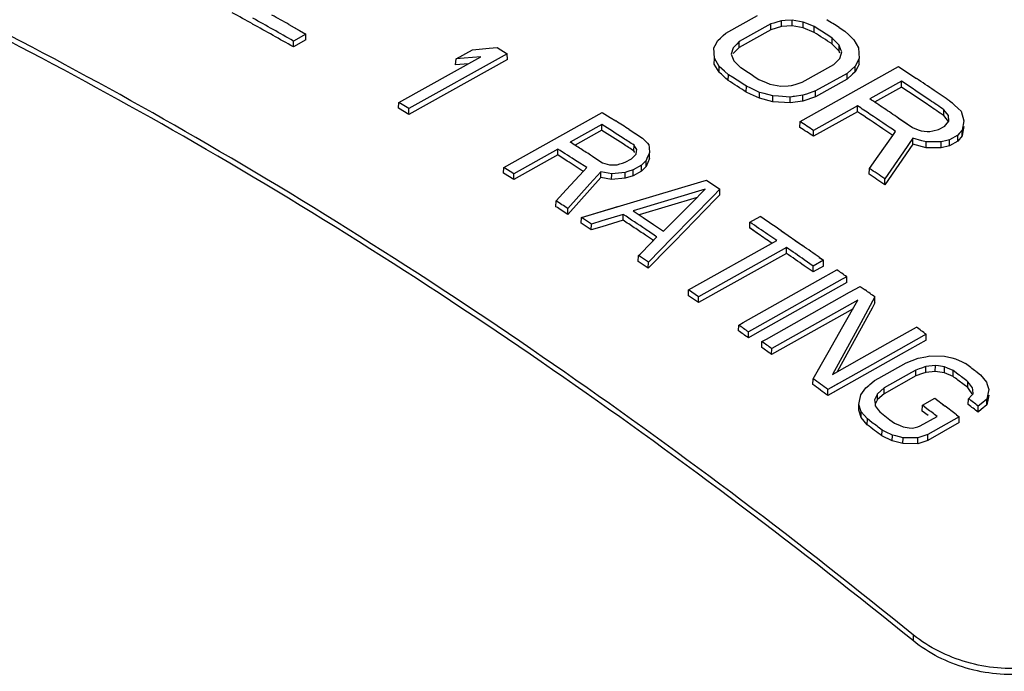
# Paper-space layout '10005496177_1_1' of a CAD drawing. Units: inches. Extents: x 0 to 34, y 0 to 22.
# Drawn here: x 12.2 to 13.1, y 17.1 to 17.7 of the extents above; entities that cross this region are included whole.
import ezdxf

# ---------------------------------------------------------------- set-up
doc = ezdxf.new("R2010")
doc.units = ezdxf.units.IN
doc.header["$LTSCALE"] = 1.87
doc.header["$MEASUREMENT"] = 0
doc.layers.get('0').update_dxf_attribs({"linetype": 'CONTINUOUS'})

psp = doc.layouts.new('10005496177_1_1')

# ---------------------------------------------------------------- linework, layer by layer
at = {"color": 7, "linetype": 'CONTINUOUS'}
for p, q in [((12.81559, 17.65689), (12.84221, 17.67175)), ((12.44561, 17.66419), (12.45451, 17.65917)), ((12.44561, 17.66419), (12.45998, 17.65608)), ((12.85351, 17.66463), (12.82685, 17.64975)), ((12.8535, 17.65971), (12.85351, 17.66463)), ((12.86247, 17.66246), (12.8535, 17.65971)), ((12.85603, 17.6654), (12.85351, 17.66463)), ((12.85951, 17.66647), (12.85603, 17.6654)), ((12.86251, 17.66739), (12.85951, 17.66647)), ((12.86247, 17.66246), (12.86251, 17.66739)), ((12.8716, 17.66301), (12.86247, 17.66246)), ((12.86556, 17.66757), (12.86251, 17.66739)), ((12.87168, 17.66794), (12.86556, 17.66757)), ((12.8716, 17.66301), (12.87168, 17.66794)), ((12.88086, 17.66136), (12.8716, 17.66301)), ((12.87477, 17.66739), (12.87168, 17.66794)), ((12.88097, 17.66628), (12.87477, 17.66739)), ((12.88086, 17.66136), (12.88097, 17.66628)), ((12.89022, 17.65749), (12.88086, 17.66136)), ((12.8841, 17.66499), (12.88097, 17.66628)), ((12.89036, 17.66241), (12.8841, 17.66499)), ((12.89022, 17.65749), (12.89036, 17.66241)), ((12.89514, 17.65934), (12.89035, 17.6624)), ((12.89514, 17.65934), (12.89036, 17.66241)), ((12.91135, 17.66154), (12.91607, 17.6585)), ((12.91135, 17.66154), (12.91607, 17.65849)), ((12.45998, 17.65608), (12.44947, 17.65022)), ((12.45451, 17.65917), (12.45998, 17.65608)), ((12.46005, 17.65122), (12.45998, 17.65608)), ((12.81094, 17.65278), (12.81327, 17.65484)), ((12.81327, 17.65484), (12.81559, 17.65689)), ((12.8535, 17.65971), (12.82686, 17.64484)), ((12.91607, 17.65849), (12.91947, 17.65534)), ((12.91947, 17.65534), (12.92379, 17.65134)), ((12.46005, 17.65122), (12.44939, 17.64528)), ((12.44939, 17.64528), (12.44947, 17.65022)), ((12.615, 17.64404), (12.62198, 17.64463)), ((12.62198, 17.64463), (12.63049, 17.63951)), ((12.80534, 17.64437), (12.80643, 17.64649)), ((12.80643, 17.64649), (12.80862, 17.65073)), ((12.80862, 17.65073), (12.81094, 17.65278)), ((12.82163, 17.64454), (12.8201, 17.63912)), ((12.82337, 17.64628), (12.82163, 17.64454)), ((12.82686, 17.64484), (12.82165, 17.63965)), ((12.82478, 17.64768), (12.82337, 17.64628)), ((12.82478, 17.64768), (12.82337, 17.64628)), ((12.82685, 17.64975), (12.82478, 17.64768)), ((12.82686, 17.64484), (12.82685, 17.64975)), ((12.90543, 17.6477), (12.90559, 17.65261)), ((12.90932, 17.64375), (12.90543, 17.6477)), ((12.90949, 17.64865), (12.90559, 17.65261)), ((12.91144, 17.64666), (12.90949, 17.64865)), ((12.91127, 17.64177), (12.91144, 17.64666)), ((12.91287, 17.64286), (12.91144, 17.64666)), ((12.92379, 17.65134), (12.92782, 17.64443)), ((12.53869, 17.59814), (12.60814, 17.63686)), ((12.63049, 17.63951), (12.54716, 17.59304)), ((12.58707, 17.63507), (12.60103, 17.64286)), ((12.60814, 17.63686), (12.59409, 17.63567)), ((12.60103, 17.64286), (12.615, 17.64404)), ((12.63056, 17.63464), (12.63049, 17.63951)), ((12.80585, 17.6356), (12.80534, 17.64437)), ((12.8201, 17.63912), (12.82227, 17.63347)), ((12.91127, 17.64177), (12.90932, 17.64375)), ((12.91198, 17.63988), (12.91127, 17.64177)), ((12.91206, 17.63547), (12.91308, 17.63913)), ((12.91359, 17.64095), (12.91287, 17.64286)), ((12.91308, 17.63913), (12.91359, 17.64095)), ((12.92782, 17.64443), (12.92832, 17.63551)), ((12.63056, 17.63464), (12.54708, 17.58809)), ((12.5867, 17.63012), (12.58707, 17.63507)), ((12.59775, 17.63106), (12.5867, 17.63012)), ((12.59409, 17.63567), (12.58707, 17.63507)), ((12.80568, 17.63072), (12.80585, 17.6356)), ((12.80974, 17.62389), (12.80568, 17.63072)), ((12.80991, 17.62878), (12.80585, 17.6356)), ((12.80974, 17.62389), (12.80991, 17.62878)), ((12.81431, 17.62477), (12.80991, 17.62878)), ((12.82227, 17.63347), (12.82618, 17.62955)), ((12.82618, 17.62955), (12.82813, 17.62758)), ((12.87842, 17.58203), (12.9617, 17.62858)), ((12.88017, 17.61533), (12.90682, 17.63022)), ((12.90682, 17.63022), (12.91031, 17.63372)), ((12.91031, 17.63372), (12.91206, 17.63547)), ((12.92502, 17.62907), (12.91803, 17.62284)), ((12.92831, 17.63551), (12.92502, 17.62907)), ((12.92504, 17.62416), (12.92502, 17.62907)), ((12.92724, 17.62847), (12.92504, 17.62416)), ((12.92835, 17.63062), (12.92724, 17.62847)), ((12.92835, 17.63062), (12.92832, 17.63551)), ((12.96168, 17.62856), (12.97133, 17.62216)), ((12.9617, 17.62858), (12.97678, 17.61854)), ((12.81765, 17.6217), (12.81431, 17.62477)), ((12.8175, 17.61679), (12.81765, 17.6217)), ((12.8224, 17.61865), (12.81765, 17.6217)), ((12.8224, 17.61865), (12.81765, 17.6217)), ((12.83862, 17.62084), (12.84337, 17.61778)), ((12.83862, 17.62084), (12.84337, 17.61778)), ((12.91803, 17.62284), (12.89141, 17.60796)), ((12.91803, 17.61792), (12.91803, 17.62284)), ((12.9227, 17.62208), (12.91803, 17.61792)), ((12.92504, 17.62416), (12.9227, 17.62208)), ((12.97133, 17.62216), (12.97677, 17.61853)), ((12.83272, 17.60699), (12.83286, 17.61191)), ((12.8366, 17.6102), (12.83286, 17.61191)), ((12.84337, 17.61778), (12.84962, 17.61515)), ((12.84962, 17.61515), (12.85275, 17.61384)), ((12.85275, 17.61384), (12.85894, 17.61268)), ((12.85894, 17.61268), (12.86203, 17.61211)), ((12.86203, 17.61211), (12.86814, 17.61244)), ((12.86814, 17.61244), (12.87119, 17.61261)), ((12.87119, 17.61261), (12.87418, 17.61352)), ((12.87418, 17.61352), (12.8776, 17.61455)), ((12.8776, 17.61455), (12.88017, 17.61533)), ((12.91803, 17.61792), (12.8914, 17.60304)), ((12.96417, 17.61624), (12.9374, 17.60127)), ((12.96409, 17.61128), (12.9414, 17.59859)), ((12.96409, 17.61128), (12.96417, 17.61624)), ((12.83647, 17.60528), (12.83272, 17.60699)), ((12.84397, 17.60183), (12.83647, 17.60528)), ((12.84409, 17.60676), (12.8366, 17.6102)), ((12.84397, 17.60183), (12.84409, 17.60676)), ((12.84779, 17.60577), (12.84409, 17.60676)), ((12.85521, 17.6038), (12.84779, 17.60577)), ((12.85511, 17.59886), (12.85521, 17.6038)), ((12.86009, 17.60347), (12.85521, 17.6038)), ((12.86986, 17.6028), (12.86009, 17.60347)), ((12.87348, 17.60329), (12.86986, 17.6028)), ((12.87247, 17.60315), (12.86986, 17.6028)), ((12.87348, 17.60329), (12.87247, 17.60315)), ((12.88072, 17.60427), (12.87348, 17.60329)), ((12.88069, 17.59934), (12.88072, 17.60427)), ((12.8914, 17.60304), (12.88069, 17.59934)), ((12.88364, 17.60528), (12.88072, 17.60427)), ((12.89141, 17.60796), (12.88364, 17.60528)), ((12.8914, 17.60304), (12.89141, 17.60796)), ((12.53847, 17.59328), (12.53869, 17.59814)), ((12.54716, 17.59304), (12.53869, 17.59814)), ((12.85511, 17.59886), (12.84397, 17.60183)), ((12.8698, 17.59786), (12.85511, 17.59886)), ((12.8698, 17.59786), (12.86986, 17.6028)), ((12.88069, 17.59934), (12.8698, 17.59786)), ((12.92693, 17.59538), (12.88966, 17.57455)), ((12.92685, 17.59041), (12.92693, 17.59538)), ((13.00514, 17.59943), (13.0069, 17.59823)), ((13.00516, 17.59944), (13.00692, 17.59824)), ((13.0069, 17.59823), (13.00888, 17.59631)), ((13.0069, 17.59823), (13.00888, 17.59631)), ((13.00888, 17.59631), (13.01204, 17.59326)), ((12.54709, 17.5881), (12.53847, 17.59328)), ((12.54708, 17.58809), (12.54716, 17.59304)), ((12.62753, 17.54332), (12.71084, 17.58982)), ((12.71082, 17.58982), (12.71743, 17.58564)), ((12.71084, 17.58982), (12.71524, 17.58703)), ((12.92685, 17.59041), (12.88959, 17.56958)), ((12.99997, 17.58711), (13.00012, 17.59202)), ((13.00388, 17.58222), (12.99997, 17.58711)), ((13.00143, 17.59038), (13.00012, 17.59202)), ((13.00405, 17.58711), (13.00143, 17.59038)), ((13.00428, 17.58251), (13.00405, 17.58711)), ((13.01204, 17.59326), (13.0146, 17.59076)), ((13.0146, 17.59076), (13.01682, 17.58264)), ((12.71052, 17.5796), (12.68374, 17.56465)), ((12.71045, 17.57465), (12.71052, 17.5796)), ((12.71742, 17.58564), (12.72222, 17.58259)), ((12.71743, 17.58564), (12.72222, 17.58259)), ((12.8782, 17.57716), (12.87842, 17.58203)), ((12.96144, 17.58512), (12.97345, 17.57697)), ((12.96145, 17.58513), (12.96523, 17.58257)), ((12.96523, 17.58257), (12.97347, 17.57698)), ((12.99547, 17.57521), (13.00082, 17.57821)), ((13.00082, 17.57821), (13.00143, 17.57897)), ((13.00082, 17.57821), (13.00143, 17.57897)), ((13.00143, 17.57897), (13.00312, 17.58108)), ((13.00312, 17.58108), (13.00428, 17.58251)), ((13.01681, 17.58264), (13.01538, 17.57479)), ((12.71045, 17.57465), (12.68785, 17.56203)), ((12.73361, 17.57532), (12.74252, 17.5696)), ((12.73361, 17.57531), (12.74499, 17.56799)), ((12.74252, 17.5696), (12.745, 17.568)), ((12.88959, 17.56958), (12.88966, 17.57455)), ((12.9444, 17.55286), (12.95681, 17.57032)), ((12.95679, 17.57028), (12.94828, 17.57603)), ((12.95677, 17.57027), (12.94828, 17.57603)), ((12.95681, 17.57032), (12.95918, 17.57366)), ((12.97345, 17.57697), (12.9784, 17.57507)), ((12.9784, 17.57507), (12.98087, 17.57411)), ((12.98087, 17.57411), (12.98578, 17.57372)), ((12.98578, 17.57372), (12.98824, 17.57352)), ((12.98824, 17.57352), (12.99065, 17.57408)), ((12.99065, 17.57408), (12.99547, 17.57521)), ((13.01195, 17.57052), (13.00487, 17.56656)), ((13.01309, 17.57194), (13.01195, 17.57052)), ((13.01196, 17.56559), (13.01195, 17.57052)), ((13.0154, 17.56988), (13.01196, 17.56559)), ((13.01538, 17.57479), (13.01309, 17.57194)), ((13.0154, 17.56988), (13.01538, 17.57479)), ((13.01637, 17.57513), (13.0154, 17.56988)), ((13.01685, 17.57775), (13.01637, 17.57513)), ((12.73757, 17.55726), (12.73773, 17.56217)), ((12.73857, 17.5609), (12.73773, 17.56217)), ((12.74499, 17.56799), (12.74914, 17.56365)), ((12.74914, 17.56365), (12.75035, 17.56238)), ((12.75035, 17.56238), (12.75048, 17.56016)), ((12.97384, 17.56303), (12.95003, 17.5285)), ((12.97386, 17.568), (12.96591, 17.5565)), ((12.97384, 17.56303), (12.97386, 17.568)), ((12.98493, 17.55985), (12.97384, 17.56303)), ((12.9813, 17.56587), (12.97386, 17.568)), ((12.98501, 17.5648), (12.9813, 17.56587)), ((12.98493, 17.55985), (12.98501, 17.5648)), ((12.9883, 17.56482), (12.98501, 17.5648)), ((12.9883, 17.56482), (12.98501, 17.5648)), ((12.99772, 17.56489), (12.9883, 17.56482)), ((12.99767, 17.55994), (12.99772, 17.56489)), ((13.00486, 17.56162), (12.99767, 17.55994)), ((13.00249, 17.566), (12.99772, 17.56489)), ((13.00487, 17.56656), (13.00249, 17.566)), ((13.00486, 17.56162), (13.00487, 17.56656)), ((13.01196, 17.56559), (13.00486, 17.56162)), ((12.67319, 17.55382), (12.63591, 17.53301)), ((12.67326, 17.55877), (12.63598, 17.53796)), ((12.68128, 17.54865), (12.67318, 17.55381)), ((12.67319, 17.55382), (12.67326, 17.55877)), ((12.68128, 17.54865), (12.67319, 17.55382)), ((12.70191, 17.55303), (12.711, 17.54718)), ((12.70192, 17.55304), (12.71101, 17.54719)), ((12.73564, 17.55057), (12.73825, 17.55319)), ((12.73841, 17.55601), (12.73757, 17.55726)), ((12.73825, 17.55319), (12.73956, 17.5545)), ((12.74026, 17.55836), (12.73857, 17.5609)), ((12.73956, 17.5545), (12.73998, 17.55682)), ((12.73998, 17.55682), (12.74026, 17.55836)), ((12.73998, 17.55682), (12.74026, 17.55836)), ((12.74979, 17.55348), (12.74864, 17.55071)), ((12.75073, 17.55572), (12.74979, 17.55348)), ((12.75048, 17.56016), (12.75073, 17.55572)), ((12.75076, 17.55084), (12.75073, 17.55572)), ((12.93702, 17.54246), (12.9444, 17.55286)), ((12.96591, 17.5565), (12.95006, 17.5335)), ((12.99767, 17.55994), (12.98493, 17.55985)), ((12.69767, 17.54314), (12.68953, 17.54837)), ((12.69766, 17.54314), (12.68953, 17.54837)), ((12.711, 17.54718), (12.71505, 17.54599)), ((12.71505, 17.54599), (12.71707, 17.5454)), ((12.71707, 17.5454), (12.71874, 17.54543)), ((12.71874, 17.54543), (12.72352, 17.54553)), ((12.72352, 17.54553), (12.72578, 17.54622)), ((12.72578, 17.54622), (12.72804, 17.5469)), ((12.72804, 17.5469), (12.73029, 17.54759)), ((12.73029, 17.54759), (12.73564, 17.55057)), ((12.74402, 17.54508), (12.73694, 17.54113)), ((12.74791, 17.54898), (12.74402, 17.54508)), ((12.74403, 17.54017), (12.74402, 17.54508)), ((12.74864, 17.55071), (12.74791, 17.54898)), ((12.74864, 17.55071), (12.74791, 17.54898)), ((12.74794, 17.54408), (12.74791, 17.54898)), ((12.75076, 17.55084), (12.74794, 17.54408)), ((12.62731, 17.53846), (12.62753, 17.54332)), ((12.63591, 17.53301), (12.62731, 17.53846)), ((12.63598, 17.53796), (12.62753, 17.54332)), ((12.63591, 17.53301), (12.63598, 17.53796)), ((12.68042, 17.5243), (12.69514, 17.54039)), ((12.69514, 17.54039), (12.69766, 17.54314)), ((12.70959, 17.53965), (12.70026, 17.52925)), ((12.70957, 17.5347), (12.70959, 17.53964)), ((12.71889, 17.53791), (12.70959, 17.53964)), ((12.71882, 17.53298), (12.7189, 17.53791)), ((12.73023, 17.53909), (12.7189, 17.53791)), ((12.7302, 17.53416), (12.73023, 17.53909)), ((12.73693, 17.5362), (12.7302, 17.53416)), ((12.73247, 17.53977), (12.73023, 17.53909)), ((12.73694, 17.54113), (12.73247, 17.53977)), ((12.73693, 17.5362), (12.73694, 17.54113)), ((12.74403, 17.54017), (12.73693, 17.5362)), ((12.74794, 17.54408), (12.74403, 17.54017)), ((12.93682, 17.53757), (12.93702, 17.54246)), ((12.70026, 17.52925), (12.69095, 17.51887)), ((12.70957, 17.5347), (12.70023, 17.5243)), ((12.71882, 17.53298), (12.70957, 17.5347)), ((12.7302, 17.53416), (12.71882, 17.53298)), ((12.73489, 17.5133), (12.79441, 17.53099)), ((12.79441, 17.53099), (12.7992, 17.53241)), ((12.79918, 17.53242), (12.80669, 17.52741)), ((12.79918, 17.53242), (12.81045, 17.5249)), ((12.95003, 17.5285), (12.95006, 17.5335)), ((12.67181, 17.5149), (12.68042, 17.5243)), ((12.67181, 17.5149), (12.68042, 17.5243)), ((12.70023, 17.5243), (12.69091, 17.5139)), ((12.79807, 17.52489), (12.73693, 17.50645)), ((12.78627, 17.51299), (12.79808, 17.52489)), ((12.81044, 17.5249), (12.80438, 17.51872)), ((12.80669, 17.52741), (12.81044, 17.5249)), ((12.8105, 17.52003), (12.80685, 17.5163)), ((12.8105, 17.52003), (12.81044, 17.5249)), ((12.67161, 17.51002), (12.67181, 17.5149)), ((12.69091, 17.5139), (12.6816, 17.50351)), ((12.69091, 17.5139), (12.6816, 17.50351)), ((12.69095, 17.51887), (12.68165, 17.50849)), ((12.69323, 17.50089), (12.73489, 17.5133)), ((12.7911, 17.51787), (12.74203, 17.50307)), ((12.76271, 17.48923), (12.78627, 17.51299)), ((12.80438, 17.51872), (12.77002, 17.48358)), ((12.80685, 17.51631), (12.77174, 17.48041)), ((12.6816, 17.50351), (12.68165, 17.50849)), ((12.69323, 17.50089), (12.72498, 17.51035)), ((12.72859, 17.50349), (12.71061, 17.49806)), ((12.7285, 17.49853), (12.72859, 17.50349)), ((12.73692, 17.50645), (12.74552, 17.50074)), ((12.73693, 17.50646), (12.74553, 17.50074)), ((12.69299, 17.49603), (12.69323, 17.50089)), ((12.70154, 17.49039), (12.69299, 17.49603)), ((12.70154, 17.49039), (12.69299, 17.49603)), ((12.70163, 17.49535), (12.69323, 17.50088)), ((12.70154, 17.49039), (12.70163, 17.49534)), ((12.71061, 17.49806), (12.70163, 17.49534)), ((12.7285, 17.49853), (12.71052, 17.4931)), ((12.74552, 17.50074), (12.75412, 17.495)), ((12.74553, 17.50074), (12.75412, 17.495)), ((12.75412, 17.495), (12.76271, 17.48923)), ((12.75412, 17.495), (12.76272, 17.48924)), ((12.83564, 17.49201), (12.83586, 17.49688)), ((12.83586, 17.49688), (12.84458, 17.50176)), ((12.71052, 17.4931), (12.70154, 17.49039)), ((12.8432, 17.48683), (12.83563, 17.492)), ((12.84321, 17.48684), (12.83564, 17.49201)), ((12.85856, 17.48131), (12.85099, 17.48652)), ((12.85855, 17.4813), (12.85099, 17.48652)), ((12.86244, 17.4895), (12.86578, 17.4872)), ((12.86245, 17.4895), (12.8803, 17.47714)), ((12.74284, 17.46997), (12.75194, 17.47915)), ((12.75417, 17.48141), (12.74747, 17.4859)), ((12.75416, 17.4814), (12.74747, 17.48589)), ((12.77002, 17.48358), (12.7499, 17.46298)), ((12.75194, 17.47915), (12.75714, 17.48441)), ((12.75194, 17.47915), (12.7546, 17.48185)), ((12.77174, 17.48041), (12.76662, 17.47516)), ((12.78399, 17.43957), (12.85855, 17.4813)), ((12.87426, 17.48134), (12.88031, 17.47714)), ((12.74153, 17.46864), (12.74284, 17.46997)), ((12.76662, 17.47516), (12.74985, 17.45799)), ((12.76662, 17.47516), (12.75111, 17.45928)), ((12.86678, 17.47054), (12.79226, 17.42881)), ((12.86686, 17.47551), (12.79233, 17.43379)), ((12.86678, 17.47054), (12.86686, 17.47551)), ((12.74985, 17.45799), (12.74132, 17.46376)), ((12.74133, 17.46376), (12.74153, 17.46864)), ((12.74984, 17.45799), (12.74133, 17.46376)), ((12.7499, 17.46298), (12.74153, 17.46864)), ((12.74989, 17.46298), (12.74153, 17.46864)), ((12.74985, 17.45799), (12.7499, 17.46298)), ((12.88939, 17.45977), (12.88188, 17.46504)), ((12.88941, 17.45978), (12.88189, 17.46504)), ((12.89813, 17.46467), (12.88939, 17.45977)), ((12.89456, 17.46716), (12.89813, 17.46467)), ((12.89459, 17.46719), (12.89816, 17.46468)), ((12.89821, 17.45977), (12.89813, 17.46467)), ((12.88932, 17.45479), (12.88181, 17.46006)), ((12.88933, 17.4548), (12.88182, 17.46006)), ((12.89821, 17.45977), (12.88932, 17.45479)), ((12.88932, 17.45479), (12.88939, 17.45977)), ((12.89339, 17.44755), (12.90951, 17.45661)), ((12.83013, 17.41202), (12.89339, 17.44755)), ((12.91401, 17.4486), (12.83981, 17.40691)), ((12.91787, 17.44582), (12.84192, 17.40315)), ((12.9178, 17.45073), (12.91401, 17.4486)), ((12.91787, 17.44582), (12.9178, 17.45073)), ((12.78377, 17.43469), (12.78399, 17.43957)), ((12.79233, 17.43379), (12.78399, 17.43957)), ((12.79233, 17.43379), (12.78399, 17.43957)), ((12.84977, 17.39798), (12.92026, 17.43759)), ((12.92026, 17.43759), (12.92918, 17.44261)), ((12.92918, 17.44261), (12.93346, 17.43954)), ((12.79226, 17.42881), (12.78377, 17.43469)), ((12.79226, 17.42881), (12.78377, 17.43469)), ((12.79226, 17.42881), (12.79233, 17.43379)), ((12.92721, 17.43092), (12.85429, 17.38993)), ((12.9146, 17.40875), (12.92726, 17.43091)), ((12.94168, 17.43363), (12.92965, 17.41178)), ((12.94173, 17.42874), (12.93928, 17.42429)), ((12.94173, 17.42874), (12.94169, 17.43363)), ((12.92313, 17.42368), (12.85421, 17.38494)), ((12.93928, 17.42429), (12.91776, 17.38519)), ((12.82634, 17.40989), (12.83013, 17.41202)), ((12.92965, 17.41178), (12.90563, 17.3681)), ((12.82612, 17.40501), (12.82634, 17.40989)), ((12.83456, 17.39902), (12.83463, 17.404)), ((12.84192, 17.40315), (12.83456, 17.39902)), ((12.83981, 17.40691), (12.83463, 17.404)), ((12.90197, 17.38659), (12.9146, 17.40875)), ((12.95714, 17.39708), (12.97676, 17.40813)), ((12.8458, 17.39099), (12.84601, 17.39587)), ((12.84601, 17.39587), (12.84977, 17.39798)), ((12.93056, 17.38213), (12.95714, 17.39708)), ((12.98498, 17.40208), (12.9617, 17.38898)), ((12.98506, 17.39716), (12.96382, 17.38521)), ((12.98506, 17.39716), (12.98498, 17.40208)), ((12.85421, 17.38494), (12.85429, 17.38993)), ((12.88938, 17.36443), (12.90197, 17.38659)), ((12.89295, 17.37073), (12.90197, 17.38659)), ((12.9617, 17.38898), (12.93513, 17.37402)), ((12.90563, 17.3681), (12.93056, 17.38213)), ((12.91776, 17.38519), (12.90959, 17.37033)), ((12.91776, 17.38519), (12.90959, 17.37033)), ((12.96382, 17.38521), (12.93725, 17.37025)), ((12.96798, 17.37781), (12.97822, 17.38176)), ((12.97822, 17.38176), (12.98478, 17.38304)), ((12.98478, 17.38304), (12.98807, 17.38368)), ((12.98807, 17.38368), (13.00069, 17.38354)), ((13.00069, 17.38354), (13.00673, 17.38211)), ((13.00673, 17.38211), (13.00975, 17.38139)), ((13.00975, 17.38139), (13.01554, 17.37861)), ((13.01554, 17.37861), (13.01844, 17.37721)), ((12.93725, 17.37025), (12.90176, 17.35028)), ((12.93513, 17.37402), (12.90183, 17.35528)), ((12.94502, 17.36488), (12.96798, 17.37781)), ((12.97256, 17.36968), (12.9496, 17.35674)), ((12.9762, 17.37172), (12.97256, 17.36968)), ((12.97619, 17.36675), (12.9762, 17.37172)), ((12.97903, 17.37271), (12.9762, 17.37172)), ((12.98112, 17.37344), (12.97903, 17.37271)), ((12.9847, 17.37469), (12.98112, 17.37344)), ((12.98467, 17.36971), (12.98184, 17.36873)), ((12.98467, 17.36971), (12.9847, 17.37469)), ((12.99276, 17.37063), (12.98467, 17.36971)), ((12.98741, 17.375), (12.9847, 17.37469)), ((12.99283, 17.37561), (12.98741, 17.375)), ((12.99276, 17.37063), (12.99283, 17.37561)), ((13.00047, 17.36952), (12.99276, 17.37063)), ((12.99541, 17.37524), (12.99283, 17.37561)), ((13.00058, 17.37449), (12.99541, 17.37524)), ((13.00047, 17.36951), (13.00058, 17.37449)), ((13.0078, 17.36635), (13.00047, 17.36951)), ((13.00303, 17.37343), (13.00058, 17.37449)), ((13.00794, 17.37132), (13.00303, 17.37343)), ((13.0078, 17.36635), (13.00793, 17.37132)), ((13.01182, 17.3684), (13.00793, 17.37132)), ((13.01182, 17.3684), (13.00793, 17.37132)), ((13.02707, 17.37072), (13.0309, 17.36784)), ((13.02707, 17.37072), (13.0309, 17.36784)), ((12.8892, 17.35952), (12.88939, 17.36443)), ((12.93893, 17.36084), (12.94141, 17.36285)), ((12.94141, 17.36285), (12.94502, 17.36488)), ((12.97619, 17.36675), (12.94961, 17.35178)), ((12.98184, 17.36873), (12.97619, 17.36675)), ((13.02028, 17.35696), (13.02043, 17.36191)), ((13.0217, 17.36018), (13.02043, 17.36191)), ((13.0217, 17.36018), (13.02043, 17.36191)), ((13.0309, 17.36784), (13.03365, 17.36451)), ((13.03365, 17.36451), (13.03603, 17.36163)), ((13.03603, 17.36163), (13.03669, 17.35957)), ((12.91231, 17.35622), (12.90176, 17.35028)), ((12.90176, 17.35028), (12.90183, 17.35528)), ((12.91019, 17.35999), (12.90183, 17.35528)), ((12.92966, 17.35079), (12.93252, 17.35482)), ((12.93252, 17.35482), (12.93396, 17.35684)), ((12.93395, 17.35684), (12.93644, 17.35884)), ((12.93644, 17.35884), (12.93893, 17.36084)), ((12.93644, 17.35884), (12.93747, 17.35967)), ((12.93747, 17.35967), (12.93893, 17.36084)), ((12.9496, 17.35674), (12.94389, 17.3517)), ((12.94961, 17.35178), (12.9496, 17.35674)), ((13.02028, 17.35696), (13.01612, 17.3601)), ((13.02153, 17.35524), (13.02028, 17.35696)), ((13.02404, 17.35178), (13.02153, 17.35524)), ((13.02422, 17.35671), (13.0217, 17.36018)), ((13.02442, 17.35498), (13.02422, 17.35671)), ((13.02483, 17.35153), (13.02442, 17.35498)), ((13.03669, 17.35957), (13.03801, 17.35546)), ((13.03801, 17.35546), (13.03749, 17.35273)), ((12.92814, 17.34268), (12.92864, 17.34538)), ((12.92864, 17.34538), (12.92966, 17.35079)), ((12.94219, 17.34831), (12.94134, 17.34661)), ((12.94134, 17.34661), (12.94176, 17.34319)), ((12.94389, 17.3517), (12.94219, 17.34831)), ((12.94391, 17.34675), (12.94222, 17.34337)), ((12.94391, 17.34675), (12.94389, 17.3517)), ((12.94961, 17.35178), (12.94391, 17.34675)), ((12.9819, 17.34194), (12.99238, 17.34785)), ((12.99238, 17.34785), (13.00103, 17.34131)), ((13.02071, 17.34259), (13.02092, 17.3475)), ((13.02092, 17.3475), (13.02352, 17.35019)), ((13.02352, 17.35019), (13.02483, 17.35153)), ((13.03646, 17.34728), (13.0315, 17.34327)), ((13.03749, 17.35273), (13.03646, 17.34728)), ((13.03649, 17.34233), (13.03646, 17.34728)), ((13.03752, 17.3478), (13.03649, 17.34233)), ((13.03804, 17.35053), (13.03752, 17.3478)), ((12.92796, 17.33777), (12.92814, 17.34268)), ((12.92997, 17.33162), (12.92796, 17.33777)), ((12.93014, 17.33655), (12.92814, 17.34268)), ((12.92997, 17.33162), (12.93015, 17.33655)), ((12.93257, 17.33364), (12.93015, 17.33655)), ((12.94176, 17.34319), (12.94197, 17.34147)), ((12.94197, 17.34147), (12.9445, 17.33802)), ((12.9445, 17.33802), (12.94576, 17.33629)), ((12.94576, 17.33629), (12.94993, 17.33316)), ((12.98168, 17.33703), (12.9819, 17.34194)), ((12.98673, 17.33322), (12.98168, 17.33703)), ((12.98573, 17.33904), (12.9819, 17.34194)), ((12.99925, 17.34265), (13.00103, 17.3413)), ((13.02901, 17.33628), (13.02907, 17.3413)), ((13.0315, 17.33829), (13.02901, 17.33628)), ((13.02961, 17.33676), (13.02901, 17.33628)), ((13.0315, 17.34327), (13.02907, 17.3413)), ((13.0315, 17.33829), (13.02961, 17.33676)), ((13.03648, 17.34233), (13.0315, 17.33829)), ((12.93514, 17.32542), (12.92997, 17.33162)), ((12.9353, 17.33036), (12.93257, 17.33364)), ((12.93514, 17.32542), (12.9353, 17.33036)), ((12.93914, 17.32748), (12.9353, 17.33036)), ((12.94993, 17.33316), (12.95441, 17.32978)), ((12.95441, 17.32978), (12.95827, 17.32687)), ((12.95441, 17.32978), (12.95827, 17.32687)), ((12.9801, 17.32446), (12.99435, 17.3325)), ((13.01298, 17.33222), (12.98648, 17.31727)), ((13.01064, 17.334), (13.01299, 17.33222)), ((13.01306, 17.32728), (13.01299, 17.33222)), ((12.94762, 17.31601), (12.94776, 17.32098)), ((12.95065, 17.31957), (12.94776, 17.32098)), ((12.95643, 17.31675), (12.95065, 17.31957)), ((12.95826, 17.32687), (12.96316, 17.32474)), ((12.96316, 17.32474), (12.96561, 17.32366)), ((12.96561, 17.32367), (12.97078, 17.32289)), ((12.97078, 17.32289), (12.97336, 17.32251)), ((12.97336, 17.32251), (12.9756, 17.32316)), ((12.9756, 17.32316), (12.97785, 17.32381)), ((12.97785, 17.32381), (12.9801, 17.32446)), ((13.01306, 17.32728), (12.98648, 17.31229)), ((12.95632, 17.31177), (12.94762, 17.31601)), ((12.95632, 17.31177), (12.95643, 17.31675)), ((12.96539, 17.30956), (12.95632, 17.31177)), ((12.95944, 17.31602), (12.95643, 17.31675)), ((12.96547, 17.31455), (12.95944, 17.31602)), ((12.96539, 17.30956), (12.96547, 17.31455)), ((12.96966, 17.31448), (12.96547, 17.31455)), ((12.97804, 17.31434), (12.96966, 17.31448)), ((12.97801, 17.30935), (12.97804, 17.31434)), ((12.98648, 17.31229), (12.97801, 17.30935)), ((12.98648, 17.31727), (12.97804, 17.31434)), ((12.98648, 17.31229), (12.98648, 17.31727)), ((12.97801, 17.30935), (12.96539, 17.30956)), ((12.97419, 17.14252), (12.97434, 17.14752))]:
    psp.add_line(p, q, dxfattribs=at)
for centre, radius, start, end in [((10.43564, 14.09702), 4.07987, 60.979, 61.25553), ((10.42233, 14.06489), 4.129, 60.6583, 60.88679), ((10.41134, 14.05331), 4.12987, 60.42984, 60.97845), ((10.40932, 14.05447), 4.1342, 60.43056, 60.97705), ((10.40007, 13.75956), 4.64026, 57.23505, 57.38887), ((10.39064, 13.75139), 4.6374, 57.16063, 57.3842), ((10.38631, 13.74894), 4.64601, 57.16329, 57.31659), ((9.85596, 14.38718), 4.38191, 47.47929, 47.61672), ((10.33843, 13.73848), 4.61776, 57.21898, 57.37373), ((10.32898, 13.73028), 4.61494, 57.14399, 57.36878), ((10.32466, 13.72785), 4.62353, 57.14691, 57.30113), ((10.31284, 13.63121), 4.78225, 55.98586, 56.33123), ((10.31106, 13.63271), 4.78616, 55.98989, 56.33576), ((10.31905, 13.63612), 4.78781, 56.06505, 56.28232), ((10.30424, 13.61409), 4.81435, 55.874, 56.06508), ((10.28636, 13.63224), 4.76224, 56.16958, 56.32537), ((10.29463, 13.63432), 4.76663, 56.15466, 56.32869), ((10.29407, 13.60336), 4.81583, 55.81419, 55.98606), ((10.29226, 13.60482), 4.8198, 55.81797, 55.99009), ((10.28256, 13.62239), 4.76837, 56.01041, 56.32064), ((10.26954, 13.60716), 4.79244, 55.85917, 56.16941), ((10.28208, 13.61561), 4.78916, 55.98119, 56.15466), ((10.26252, 13.72608), 4.56533, 57.30345, 57.57372), ((10.27034, 13.72929), 4.56723, 57.3616, 57.53115), ((10.26627, 13.63866), 4.73006, 56.31522, 56.47883), ((10.26438, 13.72468), 4.5613, 57.30059, 57.57025), ((10.26811, 13.63725), 4.72603, 56.31063, 56.47651), ((10.24442, 13.72549), 4.54857, 57.43321, 57.56901), ((10.25047, 13.703), 4.58705, 57.1664, 57.30072), ((10.24858, 13.70435), 4.59115, 57.16895, 57.30358), ((10.23181, 13.71661), 4.55223, 57.32354, 57.56668), ((10.23513, 13.71094), 4.56582, 57.29776, 57.43321), ((10.22677, 13.70443), 4.56099, 57.24048, 57.44204), ((10.20568, 13.54492), 4.83739, 55.4365, 55.62625), ((10.20391, 13.54643), 4.84129, 55.44239, 55.62969), ((10.16661, 13.65365), 4.60274, 56.87808, 57.02419), ((10.16847, 13.65227), 4.59869, 56.87354, 57.02207), ((10.14312, 13.59677), 4.68476, 56.22355, 56.50344), ((10.14988, 13.60277), 4.67185, 56.35963, 56.49934), ((10.13382, 13.53161), 4.79836, 55.50944, 55.72851), ((10.13977, 13.53205), 4.80357, 55.47262, 55.73118), ((10.14001, 13.58793), 4.68967, 56.22029, 56.35963), ((10.12824, 13.5745), 4.71155, 56.08427, 56.22368), ((10.12976, 13.5216), 4.80477, 55.45191, 55.61577), ((10.10287, 13.48276), 4.85195, 55.058, 55.27443), ((10.10116, 13.48433), 4.85577, 55.06375, 55.27999), ((10.10404, 13.48034), 4.86643, 55.01035, 55.21533), ((10.01464, 13.36826), 5.00947, 54.58225, 54.69851), ((9.98818, 13.33263), 5.05385, 54.23891, 54.35373), ((10.05308, 13.49423), 4.79416, 54.5368, 54.66052), ((10.05052, 13.49437), 4.79963, 54.54475, 54.66618), ((9.93802, 13.26692), 5.13649, 53.61561, 53.72943), ((10.03035, 13.46594), 4.8345, 54.25893, 54.37964), ((10.03291, 13.4658), 4.82902, 54.25063, 54.37362), ((9.88823, 13.20266), 5.21777, 53.01769, 53.13628), ((9.98364, 13.40105), 4.91445, 53.57297, 53.75299), ((10.00351, 13.36143), 5.00651, 53.00555, 53.12466), ((9.99575, 13.35462), 5.02067, 52.95473, 53.07774), ((9.98618, 13.4009), 4.90898, 53.56383, 53.7458), ((9.96578, 13.32344), 5.05243, 52.67749, 52.7936), ((9.95236, 13.32802), 5.02888, 52.77801, 52.90132), ((9.83325, 13.16178), 5.24435, 52.70862, 52.8405), ((9.96813, 13.32308), 5.04725, 52.66714, 52.78542), ((9.93899, 13.33666), 4.9887, 52.90847, 53.08792), ((9.93362, 13.33304), 4.99887, 52.91753, 53.04126)]:
    psp.add_arc(centre, radius, start, end, dxfattribs=at)
for points, knots in [([(13.10901, 18.92128), (12.86245, 18.77722), (11.87633, 18.2012), (10.88997, 17.62559), (10.15009, 17.19418)], [0, 0, 0, 0, 0.250046, 1, 1, 1, 1]), ([(13.12248, 18.90259), (12.87671, 18.75896), (11.89376, 18.18464), (10.91056, 17.61075), (10.17305, 17.18062)], [0, 0, 0, 0, 0.250046, 1, 1, 1, 1]), ([(12.59596, 17.97511), (12.66947, 17.93949), (12.97246, 17.78039), (13.25543, 17.58444), (13.4585, 17.42148)], [0, 0, 0, 0, 0.238815, 1, 1, 1, 1]), ([(12.97419, 17.14252), (12.78251, 17.2981), (12.39575, 17.57021), (11.96709, 17.77298), (11.75539, 17.84619)], [0, 0, 0, 0, 0.524278, 1, 1, 1, 1]), ([(12.97434, 17.14752), (12.78304, 17.30273), (12.39631, 17.57482), (11.96772, 17.77775), (11.75553, 17.85119)], [0, 0, 0, 0, 0.52315, 1, 1, 1, 1]), ([(13.10107, 17.12988), (13.09205, 17.12477), (13.06469, 17.1168), (13.01916, 17.12138), (12.98746, 17.13688), (12.97434, 17.14752)], [0, 0, 0, 0, 0.232121, 0.621583, 1, 1, 1, 1]), ([(13.10107, 17.12485), (13.09179, 17.11959), (13.06416, 17.1117), (13.01863, 17.11651), (12.9872, 17.13197), (12.97419, 17.14252)], [0, 0, 0, 0, 0.23848, 0.625153, 1, 1, 1, 1])]:
    psp.add_open_spline(points, degree=3, knots=knots, dxfattribs=at)

doc.saveas('drawing.dxf')
